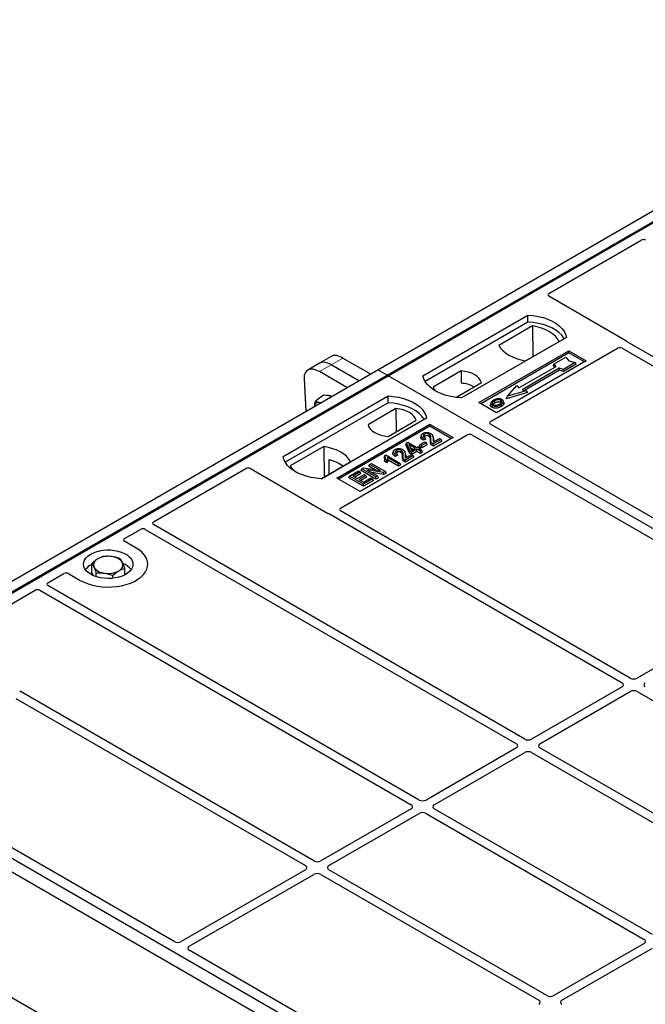
# Model space of a CAD drawing. Units: millimetres. Extents: x 0 to 420, y 0 to 297.
# Drawn here: x 260 to 298, y 127 to 187 of the extents above; entities that cross this region are included whole.
import ezdxf

# ---------------------------------------------------------------- set-up
doc = ezdxf.new("R2010")
doc.units = ezdxf.units.MM

msp = doc.modelspace()

# ---------------------------------------------------------------- linework, layer by layer
at = {"color": 7, "linetype": 'Continuous', "lineweight": 25}
for p, q in [((281.7338, 165.7817), (318.5034, 187.0083)), ((282.2995, 165.4552), (319.069, 186.6818)), ((282.3588, 165.4209), (319.1284, 186.6475)), ((292.1155, 170.4002), (297.7219, 173.6367)), ((296.7852, 167.5428), (292.1155, 170.2385)), ((284.4801, 165.4209), (290.8441, 169.0948)), ((290.8507, 168.676), (290.8441, 169.0948)), ((290.8507, 168.676), (284.6079, 165.0721)), ((291.1295, 168.4359), (289.0861, 167.2563)), ((291.1295, 168.4359), (291.1408, 166.5789)), ((293.1776, 167.7477), (286.8136, 164.0738)), ((290.7001, 166.3246), (292.7435, 167.5042)), ((314.6214, 157.2258), (296.8676, 167.4748)), ((278.9164, 166.5909), (278.2024, 166.1787)), ((287.8743, 163.7881), (293.319, 166.9313)), ((293.319, 166.8064), (287.9824, 163.7257)), ((288.58, 162.6443), (296.2723, 167.085)), ((293.319, 166.9313), (294.3796, 166.319)), ((293.319, 166.8064), (293.319, 166.9313)), ((294.2715, 166.2565), (293.319, 166.8064)), ((296.5536, 167.0845), (314.1264, 156.94)), ((278.2024, 166.1787), (277.4883, 165.7665)), ((280.5789, 165.115), (278.9087, 166.0792)), ((279.6227, 166.4914), (281.293, 165.5272)), ((294.3796, 166.319), (288.9349, 163.1758)), ((290.3044, 164.6793), (292.5672, 165.9855)), ((292.3975, 166.0303), (292.4399, 166.1325)), ((292.4799, 165.9352), (292.3975, 166.0303)), ((292.4399, 166.1325), (293.147, 166.5407)), ((292.5672, 165.9855), (292.4399, 166.1325)), ((293.7127, 166.2141), (293.0056, 165.8059)), ((293.7715, 166.1135), (293.0125, 165.6753)), ((293.147, 166.5407), (293.3356, 166.323)), ((293.3356, 166.323), (293.7127, 166.2141)), ((293.7715, 166.1135), (293.7127, 166.2141)), ((244.9643, 144.5551), (281.7338, 165.7817)), ((245.5299, 144.2286), (282.2995, 165.4552)), ((245.5893, 144.1943), (282.3588, 165.4209)), ((279.8648, 164.7028), (278.1946, 165.667)), ((282.2995, 165.4552), (281.7338, 165.7817)), ((282.3141, 165.3951), (282.2995, 165.4552)), ((358.0192, 121.7431), (282.3588, 165.4209)), ((286.7991, 165.7115), (285.1081, 164.7353)), ((286.7991, 165.7115), (286.8047, 164.967)), ((292.751, 165.8794), (290.4883, 164.5731)), ((292.7579, 165.7488), (290.6437, 164.5283)), ((293.0056, 165.8059), (292.751, 165.8794)), ((292.7579, 165.7488), (292.751, 165.8794)), ((293.0125, 165.6753), (292.7579, 165.7488)), ((293.0125, 165.6753), (293.0056, 165.8059)), ((277.2741, 165.2375), (277.3763, 163.2662)), ((286.467, 164.1054), (288.0242, 165.0043)), ((289.6115, 164.1731), (290.1771, 164.8262)), ((290.1771, 164.8262), (290.3044, 164.6793)), ((275.9949, 160.5225), (282.3588, 164.1963)), ((278.4525, 164.2412), (277.9564, 163.8743)), ((278.7369, 164.1999), (278.4525, 164.2412)), ((278.942, 164.17), (278.7369, 164.1999)), ((282.3654, 163.7776), (282.3588, 164.1963)), ((290.8207, 164.3935), (289.5336, 164.022)), ((290.7428, 164.4997), (289.6115, 164.1731)), ((290.4883, 164.5731), (290.7428, 164.4997)), ((290.7428, 164.4997), (290.8207, 164.3935)), ((282.3654, 163.7776), (276.1226, 160.1737)), ((288.9349, 163.1758), (287.8743, 163.7881)), ((288.6014, 163.7869), (288.5672, 163.6845)), ((289.3934, 163.7831), (289.3592, 163.8856)), ((289.5336, 164.022), (289.6115, 164.1731)), ((282.8393, 163.4255), (281.1483, 162.4494)), ((282.8393, 163.4255), (282.8498, 162.0172)), ((284.6923, 162.8492), (278.3283, 159.1754)), ((279.2475, 159.2162), (284.9044, 162.4818)), ((282.3734, 161.7421), (284.0644, 162.7183)), ((284.9044, 162.4818), (286.3186, 161.6654)), ((284.9044, 162.357), (284.9044, 162.4818)), ((306.1547, 152.337), (288.58, 162.4826)), ((284.9044, 162.357), (279.3557, 159.1538)), ((279.4762, 157.3888), (287.1685, 161.8295)), ((284.3837, 161.8246), (284.3496, 161.7225)), ((286.2105, 161.603), (284.9044, 162.357)), ((287.4486, 161.8295), (305.0234, 151.6838)), ((286.3186, 161.6654), (280.6618, 158.3998)), ((283.4369, 161.2431), (283.4755, 161.3431)), ((283.6641, 160.7176), (283.4369, 161.2431)), ((283.4755, 161.3431), (283.5523, 161.3874)), ((283.6955, 160.834), (283.4755, 161.3431)), ((283.5523, 161.3874), (284.1033, 161.0694)), ((284.0151, 161.0185), (283.6316, 161.2398)), ((283.6316, 161.2398), (283.7849, 160.8856)), ((284.2656, 161.1362), (284.3148, 161.2424)), ((284.3148, 161.2424), (284.5903, 161.4014)), ((284.414, 161.1851), (284.3148, 161.2424)), ((284.6895, 161.3442), (284.414, 161.1851)), ((284.7388, 161.238), (284.414, 161.0506)), ((284.6444, 161.5743), (284.4882, 161.5041)), ((284.5925, 161.6826), (284.4934, 161.6381)), ((284.5903, 161.4014), (284.6895, 161.3442)), ((284.6444, 161.5743), (284.5925, 161.6826)), ((284.7388, 161.238), (284.6895, 161.3442)), ((285.1049, 161.6801), (285.0707, 161.7827)), ((285.5733, 161.5617), (285.0884, 161.2818)), ((285.6226, 161.4556), (285.0886, 161.1474)), ((285.1105, 161.4091), (285.4741, 161.619)), ((285.4741, 161.619), (285.5733, 161.5617)), ((285.6226, 161.4556), (285.5733, 161.5617)), ((278.4723, 161.1291), (276.4289, 159.9494)), ((278.4723, 161.1291), (278.4835, 159.2721)), ((282.1683, 160.5885), (282.2255, 160.6215)), ((282.2255, 160.6215), (283.085, 160.1253)), ((282.6911, 160.8475), (282.6569, 160.7454)), ((282.8999, 160.7055), (282.8007, 160.6609)), ((282.9518, 160.5971), (282.8999, 160.7055)), ((283.4123, 160.7029), (283.378, 160.8055)), ((283.4178, 160.4319), (283.7815, 160.6419)), ((283.6641, 160.7176), (283.6955, 160.834)), ((283.7947, 160.6421), (283.6641, 160.7176)), ((283.7947, 160.7767), (283.6955, 160.834)), ((283.7092, 161.0604), (283.8985, 160.9512)), ((283.7815, 160.6419), (283.8807, 160.5846)), ((283.7849, 160.8856), (284.0151, 161.0185)), ((284.1143, 160.9612), (283.7947, 160.7767)), ((284.1143, 160.8266), (283.7947, 160.6421)), ((283.7947, 160.6421), (283.7947, 160.7767)), ((284.1033, 161.0694), (284.2024, 161.1266)), ((284.3237, 160.8403), (284.1143, 160.9612)), ((284.1143, 160.8266), (284.1143, 160.9612)), ((284.3237, 160.7058), (284.1143, 160.8266)), ((284.2024, 161.1266), (284.3016, 161.0694)), ((284.3016, 161.0694), (284.2024, 161.0121)), ((284.2024, 161.0121), (284.4118, 160.8912)), ((284.414, 161.0506), (284.2656, 161.1362)), ((284.3509, 160.9632), (284.3016, 161.0694)), ((284.3509, 160.9632), (284.319, 160.9448)), ((284.4118, 160.8912), (284.3237, 160.8403)), ((284.3237, 160.7058), (284.3237, 160.8403)), ((284.4611, 160.7851), (284.3237, 160.7058)), ((284.4611, 160.7851), (284.4118, 160.8912)), ((284.414, 161.0506), (284.414, 161.1851)), ((278.3171, 159.176), (280.0863, 160.1973)), ((278.7626, 160.3244), (278.7667, 159.4356)), ((281.2021, 159.9403), (281.2513, 160.0464)), ((281.2513, 160.0464), (281.3505, 160.1037)), ((281.9082, 159.6672), (281.2513, 160.0464)), ((281.3505, 160.1037), (282.199, 159.6138)), ((282.1683, 160.5885), (282.1276, 160.4873)), ((282.1428, 160.2293), (282.1814, 160.3416)), ((282.2949, 160.1415), (282.1428, 160.2293)), ((282.2806, 160.2843), (282.1814, 160.3416)), ((282.2949, 160.1415), (282.2806, 160.2843)), ((282.9969, 160.0744), (282.3247, 160.4625)), ((282.9969, 159.9398), (282.3601, 160.3074)), ((282.9518, 160.5971), (282.7955, 160.527)), ((283.085, 160.1253), (282.9969, 160.0744)), ((282.9969, 159.9398), (282.9969, 160.0744)), ((283.1343, 160.0191), (282.9969, 159.9398)), ((283.1343, 160.0191), (283.085, 160.1253)), ((283.8807, 160.5846), (283.3958, 160.3047)), ((283.9299, 160.4785), (283.396, 160.1702)), ((283.9299, 160.4785), (283.8807, 160.5846)), ((268.1271, 156.552), (273.7335, 159.7885)), ((274.0136, 159.7885), (278.6832, 157.0928)), ((280.0259, 159.339), (280.5659, 159.6507)), ((280.6651, 159.5935), (280.2243, 159.339)), ((280.7143, 159.4873), (280.3408, 159.2717)), ((280.4888, 159.1863), (280.9075, 159.4281)), ((280.5659, 159.6507), (280.6651, 159.5935)), ((280.7143, 159.4873), (280.6651, 159.5935)), ((280.7282, 159.6667), (280.7775, 159.7729)), ((281.626, 159.1484), (280.7282, 159.6667)), ((280.7775, 159.7729), (280.8825, 159.8335)), ((281.626, 159.283), (280.7775, 159.7729)), ((280.8825, 159.8335), (281.9082, 159.6672)), ((280.9075, 159.4281), (281.0067, 159.3708)), ((282.0935, 159.5529), (281.0693, 159.7189)), ((281.0693, 159.7189), (281.7252, 159.3403)), ((281.584, 159.7198), (281.2021, 159.9403)), ((282.1037, 159.4242), (281.3753, 159.5423)), ((282.199, 159.6138), (282.0935, 159.5529)), ((282.1037, 159.4242), (282.0935, 159.5529)), ((282.2483, 159.5077), (282.1037, 159.4242)), ((282.2483, 159.5077), (282.199, 159.6138)), ((280.6618, 158.3998), (279.2475, 159.2162)), ((279.9767, 159.2328), (280.0259, 159.339)), ((280.8744, 158.7146), (279.9767, 159.2328)), ((280.8744, 158.8492), (280.0259, 159.339)), ((280.2243, 159.339), (280.4888, 159.1863)), ((281.0067, 159.3708), (280.5879, 159.1291)), ((280.5879, 159.1291), (280.8744, 158.9637)), ((281.0559, 159.2647), (280.7045, 159.0618)), ((280.8744, 158.9637), (281.3263, 159.2245)), ((281.4254, 159.1672), (280.8744, 158.8492)), ((281.4747, 159.0611), (280.8744, 158.7146)), ((280.8744, 158.7146), (280.8744, 158.8492)), ((281.0559, 159.2647), (281.0067, 159.3708)), ((281.3263, 159.2245), (281.4254, 159.1672)), ((281.4747, 159.0611), (281.4254, 159.1672)), ((281.7252, 159.3403), (281.626, 159.283)), ((281.626, 159.1484), (281.626, 159.283)), ((281.7744, 159.2341), (281.626, 159.1484)), ((281.7744, 159.2341), (281.7252, 159.3403)), ((278.801, 157.0452), (296.5548, 146.7961)), ((297.0498, 147.0819), (279.477, 157.2264)), ((266.3768, 155.5416), (267.3517, 156.1043)), ((267.633, 156.1039), (290.1555, 143.1019)), ((290.6505, 143.3876), (268.128, 156.3896)), ((267.0853, 154.9709), (266.3768, 155.3799)), ((264.3822, 153.4883), (264.3822, 154.0351)), ((264.4693, 153.3068), (264.3822, 153.4883)), ((264.6597, 153.2343), (264.6597, 153.4569)), ((266.3943, 153.3489), (266.3943, 153.7344)), ((261.7278, 152.8578), (262.7026, 153.4205)), ((262.9827, 153.4205), (263.6912, 153.0115)), ((265.6658, 153.1402), (265.6658, 153.3066)), ((255.346, 149.1736), (260.9523, 152.4101)), ((261.2337, 152.4096), (283.7562, 139.4076)), ((284.2511, 139.6934), (261.7286, 152.6954)), ((305.0221, 151.4402), (297.4724, 147.0819)), ((296.5548, 146.5522), (291.0731, 143.3876)), ((259.7841, 145.8579), (277.3568, 135.7134)), ((277.8518, 135.9991), (260.0981, 146.2482)), ((291.5681, 143.1019), (297.0498, 146.2664)), ((297.4724, 146.2664), (310.6969, 138.6321)), ((321.8154, 100.1899), (244.9642, 144.5551)), ((321.1083, 99.7817), (244.2571, 144.1469)), ((321.2497, 100.5165), (245.5893, 144.1943)), ((290.1555, 142.8579), (284.6738, 139.6934)), ((304.7926, 135.2236), (291.5681, 142.8579)), ((285.1688, 139.4076), (290.6505, 142.5722)), ((291.0731, 142.5722), (304.2976, 134.9378)), ((269.3852, 131.1103), (251.8104, 141.256)), ((283.7562, 139.1637), (278.2745, 135.9991)), ((298.3933, 131.5293), (285.1688, 139.1637)), ((278.7694, 135.7134), (284.2511, 138.8779)), ((284.6738, 138.8779), (297.8983, 131.2436)), ((246.9857, 134.9663), (280.286, 115.7424)), ((277.3568, 135.4694), (269.8072, 131.1111)), ((270.3021, 130.8253), (277.8518, 135.1837)), ((278.2745, 135.1837), (291.499, 127.5493)), ((291.994, 127.8351), (278.7694, 135.4694)), ((297.8983, 130.9996), (292.4166, 127.8351)), ((283.5273, 122.9463), (270.3009, 130.5817)), ((292.9116, 127.5493), (298.3933, 130.7138))]:
    msp.add_line(p, q, dxfattribs=at)
at = {"color": 8, "linetype": 'Continuous', "lineweight": 18}
for p, q in [((278.1946, 165.667), (278.9087, 166.0792)), ((278.9087, 166.0792), (279.6227, 166.4914)), ((284.9284, 161.4676), (284.9633, 161.5732)), ((285.0898, 161.5874), (285.1246, 161.481)), ((283.3972, 160.6102), (283.432, 160.5039)), ((283.2358, 160.4904), (283.2706, 160.596))]:
    msp.add_line(p, q, dxfattribs=at)
at = {"color": 7, "linetype": 'Continuous', "lineweight": 25, "flags": 128}
for points in [[(290.8441, 169.0948), (291.1659, 169.0664), (291.479, 169.0148), (291.7782, 168.9408), (292.0589, 168.8455), (292.3163, 168.7305), (292.5465, 168.5976), (292.7458, 168.4489), (292.9109, 168.287), (293.0391, 168.1142), (293.1285, 167.9335), (293.1776, 167.7477)], [(293.0422, 167.6696), (293.0209, 167.7054), (292.8936, 167.876), (292.7301, 168.0361), (292.533, 168.183), (292.3054, 168.3144), (292.0509, 168.4282), (291.7737, 168.5226), (291.478, 168.5961), (291.1687, 168.6475), (290.8507, 168.676)], [(292.7435, 167.5042), (292.644, 167.6662), (292.5097, 167.8196), (292.3428, 167.962), (292.1461, 168.091), (291.9226, 168.2046), (291.6759, 168.3009), (291.4102, 168.3785), (291.1295, 168.4359)], [(289.0861, 167.2563), (289.1856, 167.0943), (289.3199, 166.9408), (289.4868, 166.7985), (289.6835, 166.6694), (289.907, 166.5558), (290.1537, 166.4595), (290.4195, 166.382), (290.7001, 166.3246)], [(286.8136, 164.0738), (286.4917, 164.1022), (286.1787, 164.1538), (285.8794, 164.2278), (285.5988, 164.3231), (285.3414, 164.4381), (285.1111, 164.571), (284.9119, 164.7197), (284.7468, 164.8816), (284.6186, 165.0544), (284.5292, 165.2351), (284.4801, 165.4209)], [(288.0242, 165.0043), (287.9756, 165.1357), (287.8905, 165.2607), (287.7711, 165.376), (287.6206, 165.4785), (287.4431, 165.5654), (287.2433, 165.6343), (287.0267, 165.6835), (286.7991, 165.7115)], [(282.3588, 164.1963), (282.6807, 164.168), (282.9937, 164.1164), (283.293, 164.0423), (283.5736, 163.9471), (283.8311, 163.832), (284.0613, 163.6991), (284.2605, 163.5505), (284.4256, 163.3885), (284.5538, 163.2158), (284.6432, 163.035), (284.6923, 162.8492)], [(285.1081, 164.7353), (285.1566, 164.6039), (285.2222, 164.5027)], [(278.2641, 163.7787), (278.2575, 163.7808), (278.1907, 163.7959)], [(284.5569, 162.7711), (284.5356, 162.8069), (284.4083, 162.9776), (284.2448, 163.1376), (284.0477, 163.2845), (283.8201, 163.4159), (283.5656, 163.5297), (283.2884, 163.6241), (282.9928, 163.6976), (282.6835, 163.749), (282.3654, 163.7776)], [(288.682, 163.6274), (288.6696, 163.5672), (288.6573, 163.507)], [(288.843, 163.7823), (288.8308, 163.8425), (288.8185, 163.9027)], [(289.1848, 163.8125), (289.1971, 163.8727), (289.2094, 163.9329)], [(289.2105, 163.6671), (289.2229, 163.607), (289.2352, 163.5468)], [(289.36, 163.8218), (289.3773, 163.7673), (289.3945, 163.7127)], [(284.0644, 162.7183), (284.0158, 162.8497), (283.9307, 162.9748), (283.8113, 163.0901), (283.6608, 163.1926), (283.4833, 163.2795), (283.2835, 163.3484), (283.0669, 163.3975), (282.8393, 163.4255)], [(281.1483, 162.4494), (281.1968, 162.3179), (281.2819, 162.1929), (281.4013, 162.0776), (281.5518, 161.9751), (281.7293, 161.8882), (281.9291, 161.8193), (282.1457, 161.7701), (282.3734, 161.7421)], [(284.5921, 161.7513), (284.5798, 161.8116), (284.5676, 161.8718)], [(284.8367, 161.7506), (284.8492, 161.8107), (284.8617, 161.8708)], [(284.4882, 161.5041), (284.4908, 161.5711), (284.4934, 161.6381)], [(285.0886, 161.1474), (285.0885, 161.2146), (285.0884, 161.2818)], [(280.0863, 160.1973), (279.9868, 160.3593), (279.8525, 160.5128), (279.6856, 160.6551), (279.4889, 160.7842), (279.2654, 160.8978), (279.0187, 160.9941), (278.7529, 161.0716), (278.4723, 161.1291)], [(282.7955, 160.527), (282.7981, 160.594), (282.8007, 160.6609)], [(282.8995, 160.7742), (282.8872, 160.8344), (282.8749, 160.8946)], [(283.1441, 160.7734), (283.1566, 160.8335), (283.169, 160.8936)], [(278.3283, 159.1754), (278.0065, 159.2037), (277.6934, 159.2553), (277.3942, 159.3294), (277.1136, 159.4247), (276.8561, 159.5397), (276.6259, 159.6726), (276.4266, 159.8212), (276.2615, 159.9832), (276.1333, 160.1559), (276.0439, 160.3367), (275.9949, 160.5225)], [(283.396, 160.1702), (283.3959, 160.2374), (283.3958, 160.3047)], [(276.4289, 159.9494), (276.5284, 159.7874), (276.6233, 159.6743)], [(263.6912, 153.0115), (263.9173, 152.8965), (264.1666, 152.7987), (264.4351, 152.7197), (264.7187, 152.6607), (265.0128, 152.6228), (265.3129, 152.6064), (265.6141, 152.6119), (265.9118, 152.6391), (266.2012, 152.6876), (266.4778, 152.7567), (266.7373, 152.8453), (266.9754, 152.9519), (267.1885, 153.075), (267.3732, 153.2124), (267.5267, 153.3622), (267.6464, 153.5219), (267.7305, 153.689), (267.7776, 153.8608), (267.7871, 154.0347), (267.7587, 154.2079), (267.693, 154.3777), (267.5909, 154.5415), (267.454, 154.6965), (267.2846, 154.8404), (267.0853, 154.9709)], [(263.6912, 153.0115), (263.9173, 152.8965), (264.1666, 152.7987), (264.4351, 152.7197), (264.7187, 152.6607), (265.0128, 152.6228), (265.3129, 152.6064), (265.6141, 152.6119), (265.9118, 152.6391), (266.2012, 152.6876), (266.4778, 152.7567), (266.7373, 152.8453), (266.9754, 152.9519), (267.1885, 153.075), (267.3732, 153.2124), (267.5267, 153.3622), (267.6464, 153.5219), (267.7305, 153.689), (267.7776, 153.8608), (267.7871, 154.0347), (267.7587, 154.2079), (267.693, 154.3777), (267.5909, 154.5415), (267.454, 154.6965), (267.2846, 154.8404), (267.0853, 154.9709)], [(264.3276, 153.3789), (264.1781, 153.4795), (264.057, 153.5922), (263.9671, 153.7142), (263.9105, 153.8427), (263.8885, 153.9746), (263.9017, 154.107), (263.9498, 154.2366), (264.0315, 154.3605), (264.1451, 154.4757), (264.2877, 154.5796), (264.4562, 154.6697), (264.6466, 154.7439), (264.8543, 154.8004), (265.0745, 154.838), (265.3021, 154.8557), (265.5317, 154.8532), (265.758, 154.8304), (265.9755, 154.788), (266.1793, 154.7269), (266.3646, 154.6486), (266.527, 154.5548), (266.6627, 154.4479), (266.7685, 154.3302), (266.842, 154.2046), (266.8814, 154.074), (266.8858, 153.9415), (266.8551, 153.8101), (266.79, 153.6829), (266.6921, 153.563), (266.5636, 153.4532), (266.4075, 153.3559), (266.2276, 153.2735), (266.028, 153.208), (265.8134, 153.1608), (265.5888, 153.133), (265.3595, 153.1254), (265.1309, 153.1381), (264.9084, 153.1708), (264.697, 153.2227), (264.5019, 153.2926), (264.3276, 153.3789)]]:
    msp.add_lwpolyline(points, dxfattribs=at)
at = {"color": 7, "linetype": 'Continuous', "lineweight": 25}
for centre, radius, start, end in [((286.6871, 163.0251), 1.9455, 62.50722, 86.535942), ((278.742, 163.832), 0.3994, 58.855493, 106.270663), ((278.1427, 163.5699), 0.2311, 78.009689, 178.668), ((278.182, 157.8118), 2.5788, 55.588317, 76.989624), ((264.8885, 153.9489), 0.3923, 111.224452, 200.477166), ((265.386, 153.097), 1.3754, 80.46775, 117.709818), ((265.5669, 153.6232), 0.8315, 34.079191, 86.768976), ((265.888, 153.9519), 0.3923, 291.224452, 20.477166), ((264.8437, 153.0298), 1.0566, 115.898135, 143.071224), ((265.2096, 154.2775), 0.8315, 214.079191, 266.768976), ((265.3905, 154.8038), 1.3754, 260.46775, 297.709818), ((265.8877, 152.9856), 1.1192, 37.349437, 69.003353)]:
    msp.add_arc(centre, radius, start, end, dxfattribs=at)
for centre, major_axis, ratio, start_param, end_param in [((297.863, 173.5533), (0.2001, -0.0011), 0.5843117, 0.7975768, 2.3562431), ((292.2611, 170.3194), (0.2039, 0), 0.5662124, 2.3658797, 3.9173056), ((296.6396, 167.4619), (0.2039, 0), 0.5662124, 0.4269456, 0.775713), ((279.7718, 165.3527), (-0.8882, 1.2169), 0.4919634, 5.4451027, 6.2304196), ((296.4134, 167.0016), (0.2001, -0.0011), 0.5843117, 0.7975768, 2.3562431), ((278.3437, 164.5283), (-0.8882, 1.2169), 0.4919634, 5.4451027, 6.9286326), ((279.0577, 164.9405), (-0.8882, 1.2169), 0.4919634, 5.4451027, 6.2304196), ((288.7256, 162.5635), (0.2039, 0), 0.5662124, 2.3658797, 3.9173056), ((287.3086, 161.7455), (0.2, 0), 0.5885797, 0.7950833, 2.3465093), ((273.8735, 159.7045), (0.2, 0), 0.5885797, 0.7950833, 2.3465093), ((278.8233, 157.1768), (0.2, 0), 0.5885797, 3.936676, 4.2854434), ((279.6207, 157.3074), (0.2026, -0.001), 0.5703075, 2.3680836, 3.9267499), ((268.2716, 156.4706), (0.2026, -0.001), 0.5703075, 2.3680836, 3.9267499), ((267.4927, 156.0209), (0.2001, -0.0011), 0.5843117, 0.7975768, 2.3562431), ((266.5224, 155.4607), (0.2039, 0), 0.5662124, 2.3658797, 3.9173056), ((262.8427, 153.3365), (0.2, 0), 0.5885797, 0.7950833, 2.3465093), ((261.8723, 152.7763), (0.2026, -0.001), 0.5703075, 2.3680836, 3.9267499), ((261.0934, 152.3267), (0.2001, -0.0011), 0.5843117, 0.7975768, 2.3562431), ((297.2611, 147.2057), (0.3, 0), 0.5816896, 3.9307889, 5.493989), ((259.87, 146.2353), (0.2039, 0), 0.5662124, 0.4269456, 0.775713), ((296.3402, 146.6741), (0.3023, 0), 0.5729191, 5.5015852, 7.0647854), ((297.2611, 146.1425), (0.3, 0), 0.5816896, 0.7891963, 2.3523964), ((298.182, 146.6741), (0.3023, 0), 0.5729191, 2.3599926, 3.9231927), ((290.8618, 143.5115), (0.3, 0), 0.5816896, 3.9307889, 5.493989), ((289.9409, 142.9799), (0.3023, 0), 0.5729191, 5.5015852, 7.0647854), ((291.7826, 142.9799), (0.3023, 0), 0.5729191, 2.3599926, 3.9231927), ((290.8618, 142.4483), (0.3, 0), 0.5816896, 0.7891963, 2.3523964), ((283.5416, 139.2857), (0.3023, 0), 0.5729191, 5.5015852, 7.0647854), ((284.4625, 139.8173), (0.3, 0), 0.5816896, 3.9307889, 5.493989), ((285.3833, 139.2857), (0.3023, 0), 0.5729191, 2.3599926, 3.9231927), ((284.4625, 138.7541), (0.3, 0), 0.5816896, 0.7891963, 2.3523964), ((277.1423, 135.5914), (0.3023, 0), 0.5729191, 5.5015852, 7.0647854), ((278.0631, 136.123), (0.3, 0), 0.5816896, 3.9307889, 5.493989), ((278.984, 135.5914), (0.3023, 0), 0.5729191, 2.3599926, 3.9231927), ((278.0631, 135.0598), (0.3, 0), 0.5816896, 0.7891963, 2.3523964), ((269.5968, 131.2355), (0.3002, 0.0016), 0.5843117, 3.9269422, 5.4856085), ((270.5177, 130.7039), (0.3039, 0.0015), 0.5703075, 2.3564354, 3.9151017), ((297.6837, 131.1216), (0.3023, 0), 0.5729191, 5.5015852, 7.0647854), ((292.2053, 127.9589), (0.3, 0), 0.5816896, 3.9307889, 5.493989), ((291.2844, 127.4273), (0.3023, 0), 0.5729191, 5.5015852, 7.0647854), ((293.1261, 127.4273), (0.3023, 0), 0.5729191, 2.3599926, 3.9231927)]:
    msp.add_ellipse(centre, major_axis=major_axis, ratio=ratio, start_param=start_param, end_param=end_param, dxfattribs=at)
for points, knots in [([(296.8676, 167.4748), (296.8594, 167.48), (296.847, 167.4879), (296.8336, 167.5), (296.828, 167.5065), (296.8252, 167.5097)], [0, 0, 0, 0, 0.492054, 0.745003, 1, 1, 1, 1]), ([(296.8676, 167.4748), (296.8594, 167.48), (296.847, 167.4879), (296.8336, 167.5), (296.828, 167.5065), (296.8252, 167.5097)], [0, 0, 0, 0, 0.492054, 0.745003, 1, 1, 1, 1]), ([(277.9108, 163.5748), (277.9112, 163.5857), (277.9138, 163.6777), (277.9364, 163.7822), (277.9564, 163.8743)], [0, 0, 0, 0, 0.1181991, 1, 1, 1, 1]), ([(277.9564, 163.8743), (277.9886, 163.8572), (278.0536, 163.8228), (278.1447, 163.805), (278.1907, 163.7959)], [0, 0, 0, 0, 0.495458, 1, 1, 1, 1]), ([(278.1907, 163.7959), (278.1975, 163.795), (278.2257, 163.7909), (278.2578, 163.7899), (278.2823, 163.7892)], [0, 0, 0, 0, 0.2394511, 1, 1, 1, 1]), ([(288.6573, 163.507), (288.6299, 163.5266), (288.5774, 163.5641), (288.5541, 163.6296), (288.5654, 163.6682), (288.5702, 163.6843)], [0, 0, 0, 0, 0.3897797, 0.7444413, 1, 1, 1, 1]), ([(288.7572, 163.937), (288.7119, 163.9078), (288.6394, 163.8611), (288.5916, 163.7783), (288.5945, 163.709), (288.6339, 163.6575), (288.6704, 163.6346), (288.682, 163.6274)], [0, 0, 0, 0, 0.3325679, 0.5325557, 0.7334733, 0.9154545, 1, 1, 1, 1]), ([(288.682, 163.6274), (288.7099, 163.6142), (288.7654, 163.5881), (288.8703, 163.5747), (288.9863, 163.582), (289.1056, 163.6123), (289.1757, 163.649), (289.2105, 163.6671)], [0, 0, 0, 0, 0.1799525, 0.35776, 0.5239108, 0.7638868, 1, 1, 1, 1]), ([(288.8185, 163.9027), (288.7815, 163.8794), (288.7258, 163.8443), (288.6849, 163.7846), (288.6823, 163.7363), (288.707, 163.6947), (288.7377, 163.6746), (288.7504, 163.6663)], [0, 0, 0, 0, 0.3487782, 0.5256436, 0.7035392, 0.8772481, 1, 1, 1, 1]), ([(288.7298, 163.6845), (288.7402, 163.6993), (288.766, 163.7363), (288.8142, 163.7651), (288.843, 163.7823)], [0, 0, 0, 0, 0.4024623, 1, 1, 1, 1]), ([(288.7504, 163.6663), (288.769, 163.6574), (288.8085, 163.6386), (288.8852, 163.6283), (288.9485, 163.6308), (288.9822, 163.6378), (288.9917, 163.6397)], [0, 0, 0, 0, 0.2772344, 0.5863977, 0.8834174, 1, 1, 1, 1]), ([(289.0153, 164.0181), (288.989, 164.0146), (288.9381, 164.008), (288.8475, 163.983), (288.7929, 163.9552), (288.7572, 163.937)], [0, 0, 0, 0, 0.2715334, 0.5236266, 1, 1, 1, 1]), ([(289.2094, 163.9329), (289.1898, 163.9423), (289.1492, 163.9617), (289.0669, 163.9716), (288.9808, 163.9661), (288.8938, 163.9422), (288.8452, 163.9167), (288.8185, 163.9027)], [0, 0, 0, 0, 0.1722586, 0.3544734, 0.5544845, 0.7546244, 1, 1, 1, 1]), ([(288.843, 163.7823), (288.8817, 163.802), (288.9392, 163.8314), (289.0386, 163.8449), (289.1076, 163.8413), (289.1565, 163.8275), (289.1775, 163.8164), (289.1848, 163.8125)], [0, 0, 0, 0, 0.394043, 0.5859829, 0.7782965, 0.9225808, 1, 1, 1, 1]), ([(288.9917, 163.6397), (289.016, 163.6462), (289.0568, 163.6572), (289.1081, 163.679), (289.1349, 163.6936), (289.1484, 163.701)], [0, 0, 0, 0, 0.4194929, 0.7078054, 1, 1, 1, 1]), ([(289.2778, 163.9718), (289.2478, 163.986), (289.1893, 164.0137), (289.0916, 164.0235), (289.0355, 164.0195), (289.0153, 164.0181)], [0, 0, 0, 0, 0.4040119, 0.785311, 1, 1, 1, 1]), ([(289.1484, 163.701), (289.1832, 163.7233), (289.2376, 163.758), (289.2747, 163.8186), (289.2745, 163.8661), (289.2504, 163.9059), (289.2222, 163.9244), (289.2094, 163.9329)], [0, 0, 0, 0, 0.3395001, 0.5293758, 0.720047, 0.8728419, 1, 1, 1, 1]), ([(289.1848, 163.8125), (289.1997, 163.8029), (289.2224, 163.7884), (289.2283, 163.7696), (289.2303, 163.7631)], [0, 0, 0, 0, 0.6601717, 1, 1, 1, 1]), ([(289.2105, 163.6671), (289.2289, 163.6785), (289.2658, 163.7012), (289.3261, 163.7507), (289.3467, 163.7938), (289.36, 163.8218)], [0, 0, 0, 0, 0.2596996, 0.5198682, 1, 1, 1, 1]), ([(289.3945, 163.7127), (289.3804, 163.6828), (289.3587, 163.6367), (289.2947, 163.5835), (289.2552, 163.5591), (289.2352, 163.5468)], [0, 0, 0, 0, 0.4786783, 0.7367445, 1, 1, 1, 1]), ([(289.36, 163.8218), (289.3624, 163.8477), (289.3665, 163.8915), (289.3244, 163.9422), (289.2909, 163.9635), (289.2778, 163.9718)], [0, 0, 0, 0, 0.4693354, 0.7941024, 1, 1, 1, 1]), ([(289.3876, 163.7825), (289.3929, 163.7704), (289.403, 163.7473), (289.3972, 163.7238), (289.3945, 163.7127)], [0, 0, 0, 0, 0.5255704, 1, 1, 1, 1]), ([(289.2352, 163.5468), (289.175, 163.5173), (289.0813, 163.4713), (288.9179, 163.4474), (288.7908, 163.4554), (288.7045, 163.4816), (288.6669, 163.5018), (288.6573, 163.507)], [0, 0, 0, 0, 0.3601554, 0.5603298, 0.7622345, 0.9389523, 1, 1, 1, 1]), ([(284.4934, 161.6381), (284.4551, 161.6676), (284.396, 161.7131), (284.3713, 161.7893), (284.3889, 161.8482), (284.4324, 161.8933), (284.4689, 161.916), (284.4827, 161.9246)], [0, 0, 0, 0, 0.3403048, 0.5247816, 0.7095663, 0.8906547, 1, 1, 1, 1]), ([(284.4827, 161.9246), (284.5152, 161.9409), (284.5704, 161.9685), (284.6712, 161.9855), (284.7651, 161.9811), (284.865, 161.9628), (284.9213, 161.9354), (284.9515, 161.9207)], [0, 0, 0, 0, 0.2432358, 0.4130318, 0.5829053, 0.7761102, 1, 1, 1, 1]), ([(284.5676, 161.8718), (284.5491, 161.8589), (284.5163, 161.8361), (284.5008, 161.7937), (284.5083, 161.7548), (284.5397, 161.7163), (284.5737, 161.6946), (284.5925, 161.6826)], [0, 0, 0, 0, 0.231191, 0.4109659, 0.5906807, 0.7736089, 1, 1, 1, 1]), ([(284.8617, 161.8708), (284.8437, 161.8798), (284.8092, 161.8972), (284.7432, 161.9089), (284.6758, 161.9082), (284.6139, 161.8952), (284.582, 161.8791), (284.5676, 161.8718)], [0, 0, 0, 0, 0.2161363, 0.415134, 0.6137642, 0.8255537, 1, 1, 1, 1]), ([(284.9633, 161.5732), (284.9644, 161.609), (284.9667, 161.6854), (284.9518, 161.7853), (284.8985, 161.8476), (284.867, 161.8674), (284.8617, 161.8708)], [0, 0, 0, 0, 0.3467871, 0.7400269, 0.9558936, 1, 1, 1, 1]), ([(284.9515, 161.9207), (284.983, 161.898), (285.0526, 161.848), (285.0892, 161.7292), (285.0896, 161.641), (285.0898, 161.5874)], [0, 0, 0, 0, 0.24438152, 0.54034795, 1, 1, 1, 1]), ([(284.4882, 161.5041), (284.4449, 161.5354), (284.3772, 161.5844), (284.336, 161.6641), (284.3477, 161.7044), (284.3529, 161.7223)], [0, 0, 0, 0, 0.4955875, 0.7758436, 1, 1, 1, 1]), ([(284.5921, 161.7513), (284.5769, 161.7421), (284.5579, 161.7307), (284.5516, 161.7156), (284.5503, 161.7127)], [0, 0, 0, 0, 0.801442, 1, 1, 1, 1]), ([(284.8367, 161.7506), (284.8184, 161.7596), (284.786, 161.7755), (284.7257, 161.7832), (284.67, 161.7804), (284.6241, 161.7682), (284.601, 161.756), (284.5921, 161.7513)], [0, 0, 0, 0, 0.2605293, 0.4596788, 0.6584466, 0.86758, 1, 1, 1, 1]), ([(284.9284, 161.4676), (284.9296, 161.5035), (284.9316, 161.5621), (284.9217, 161.6434), (284.8965, 161.7057), (284.8542, 161.7375), (284.8367, 161.7506)], [0, 0, 0, 0, 0.3653773, 0.5956607, 0.83289, 1, 1, 1, 1]), ([(285.0886, 161.1474), (285.0486, 161.1742), (284.9631, 161.2315), (284.9273, 161.3484), (284.9281, 161.4277), (284.9284, 161.4676)], [0, 0, 0, 0, 0.304315, 0.6500306, 1, 1, 1, 1]), ([(285.0884, 161.2818), (285.0682, 161.2959), (285.0127, 161.3343), (284.9616, 161.4358), (284.9626, 161.5203), (284.9633, 161.5732)], [0, 0, 0, 0, 0.1767644, 0.4851842, 1, 1, 1, 1]), ([(285.0898, 161.5874), (285.0895, 161.5695), (285.089, 161.5336), (285.0868, 161.4737), (285.1019, 161.4326), (285.1105, 161.4091)], [0, 0, 0, 0, 0.29999421, 0.60003826, 1, 1, 1, 1]), ([(285.0984, 161.6792), (285.1043, 161.6661), (285.1333, 161.6016), (285.1285, 161.5345), (285.1246, 161.481)], [0, 0, 0, 0, 0.2029095, 1, 1, 1, 1]), ([(285.1246, 161.481), (285.1236, 161.4631), (285.1223, 161.4418), (285.1241, 161.4205), (285.1244, 161.4171)], [0, 0, 0, 0, 0.8411808, 1, 1, 1, 1]), ([(282.7955, 160.527), (282.7523, 160.5583), (282.6846, 160.6073), (282.6434, 160.6869), (282.655, 160.7272), (282.6602, 160.7452)], [0, 0, 0, 0, 0.4955875, 0.7758436, 1, 1, 1, 1]), ([(282.8007, 160.6609), (282.7624, 160.6904), (282.7033, 160.7359), (282.6787, 160.8121), (282.6963, 160.871), (282.7397, 160.9162), (282.7763, 160.9389), (282.79, 160.9474)], [0, 0, 0, 0, 0.34030476, 0.52478159, 0.70956632, 0.89065468, 1, 1, 1, 1]), ([(282.79, 160.9474), (282.8226, 160.9637), (282.8778, 160.9914), (282.9786, 161.0083), (283.0725, 161.004), (283.1723, 160.9857), (283.2287, 160.9583), (283.2589, 160.9435)], [0, 0, 0, 0, 0.24323581, 0.41303179, 0.58290533, 0.77611022, 1, 1, 1, 1]), ([(282.8749, 160.8946), (282.8565, 160.8818), (282.8237, 160.8589), (282.8081, 160.8166), (282.8156, 160.7777), (282.8471, 160.7391), (282.8811, 160.7175), (282.8999, 160.7055)], [0, 0, 0, 0, 0.231191, 0.4109659, 0.5906807, 0.7736089, 1, 1, 1, 1]), ([(282.8995, 160.7742), (282.8842, 160.765), (282.8652, 160.7535), (282.8589, 160.7385), (282.8577, 160.7355)], [0, 0, 0, 0, 0.801442, 1, 1, 1, 1]), ([(283.169, 160.8936), (283.151, 160.9027), (283.1165, 160.9201), (283.0506, 160.9318), (282.9832, 160.931), (282.9213, 160.9181), (282.8893, 160.9019), (282.8749, 160.8946)], [0, 0, 0, 0, 0.2161363, 0.415134, 0.6137642, 0.8255537, 1, 1, 1, 1]), ([(283.1441, 160.7734), (283.1257, 160.7824), (283.0934, 160.7984), (283.0331, 160.8061), (282.9773, 160.8032), (282.9314, 160.791), (282.9084, 160.7789), (282.8995, 160.7742)], [0, 0, 0, 0, 0.2605293, 0.4596788, 0.6584466, 0.86758, 1, 1, 1, 1]), ([(283.2358, 160.4904), (283.237, 160.5264), (283.2389, 160.5849), (283.229, 160.6663), (283.2039, 160.7286), (283.1616, 160.7603), (283.1441, 160.7734)], [0, 0, 0, 0, 0.3653773, 0.5956607, 0.83289, 1, 1, 1, 1]), ([(283.2706, 160.596), (283.2717, 160.6318), (283.2741, 160.7082), (283.2591, 160.8082), (283.2058, 160.8704), (283.1744, 160.8903), (283.169, 160.8936)], [0, 0, 0, 0, 0.3467871, 0.7400269, 0.9558936, 1, 1, 1, 1]), ([(283.2589, 160.9435), (283.2904, 160.9209), (283.36, 160.8708), (283.3966, 160.752), (283.3969, 160.6639), (283.3972, 160.6102)], [0, 0, 0, 0, 0.2443815, 0.540348, 1, 1, 1, 1]), ([(283.3972, 160.6102), (283.3969, 160.5923), (283.3963, 160.5565), (283.3942, 160.4965), (283.4092, 160.4554), (283.4178, 160.4319)], [0, 0, 0, 0, 0.2999942, 0.6000383, 1, 1, 1, 1]), ([(283.4057, 160.702), (283.4116, 160.689), (283.4406, 160.6245), (283.4358, 160.5574), (283.432, 160.5039)], [0, 0, 0, 0, 0.2029095, 1, 1, 1, 1]), ([(282.1582, 160.2764), (282.1629, 160.289), (282.1761, 160.3244), (282.1759, 160.397), (282.1457, 160.4533), (282.1276, 160.4873)], [0, 0, 0, 0, 0.179269, 0.505833, 1, 1, 1, 1]), ([(282.1814, 160.3416), (282.191, 160.3677), (282.2096, 160.418), (282.211, 160.5025), (282.1837, 160.5575), (282.1683, 160.5885)], [0, 0, 0, 0, 0.3191502, 0.6153949, 1, 1, 1, 1]), ([(282.3247, 160.4625), (282.3251, 160.4377), (282.3263, 160.3772), (282.2976, 160.3188), (282.2806, 160.2843)], [0, 0, 0, 0, 0.408613, 1, 1, 1, 1]), ([(282.3601, 160.3074), (282.3551, 160.2794), (282.3451, 160.2225), (282.3118, 160.1687), (282.2949, 160.1415)], [0, 0, 0, 0, 0.4935276, 1, 1, 1, 1]), ([(282.3601, 160.3074), (282.3549, 160.3334), (282.3445, 160.3853), (282.3313, 160.4367), (282.3247, 160.4625)], [0, 0, 0, 0, 0.4994493, 1, 1, 1, 1]), ([(283.396, 160.1702), (283.356, 160.197), (283.2705, 160.2544), (283.2347, 160.3712), (283.2354, 160.4505), (283.2358, 160.4904)], [0, 0, 0, 0, 0.304315, 0.6500306, 1, 1, 1, 1]), ([(283.3958, 160.3047), (283.3756, 160.3187), (283.32, 160.3572), (283.2689, 160.4587), (283.27, 160.5432), (283.2706, 160.596)], [0, 0, 0, 0, 0.1767644, 0.4851842, 1, 1, 1, 1]), ([(283.432, 160.5039), (283.4309, 160.486), (283.4297, 160.4646), (283.4315, 160.4433), (283.4318, 160.44)], [0, 0, 0, 0, 0.8411808, 1, 1, 1, 1]), ([(278.7405, 157.0697), (278.7513, 157.0664), (278.7676, 157.0614), (278.7873, 157.0527), (278.7965, 157.0477), (278.801, 157.0452)], [0, 0, 0, 0, 0.4919699, 0.7449892, 1, 1, 1, 1]), ([(278.7405, 157.0697), (278.7513, 157.0664), (278.7676, 157.0614), (278.7873, 157.0527), (278.7965, 157.0477), (278.801, 157.0452)], [0, 0, 0, 0, 0.4919699, 0.7449892, 1, 1, 1, 1]), ([(264.7465, 154.3146), (264.7378, 154.3095), (264.6724, 154.2705), (264.5491, 154.1837), (264.4382, 154.0849), (264.3822, 154.0351)], [0, 0, 0, 0, 0.07009, 0.5307844, 1, 1, 1, 1]), ([(264.3822, 154.0351), (264.4047, 154.0065), (264.4502, 153.9487), (264.4972, 153.8576), (264.5209, 153.8116)], [0, 0, 0, 0, 0.495458, 1, 1, 1, 1]), ([(265.1107, 154.4629), (265.0516, 154.4465), (264.9322, 154.4134), (264.8087, 154.3477), (264.7465, 154.3146)], [0, 0, 0, 0, 0.495458, 1, 1, 1, 1]), ([(265.6138, 154.4534), (265.5763, 154.4583), (265.4061, 154.4808), (265.2401, 154.4707), (265.1107, 154.4629)], [0, 0, 0, 0, 0.22036392, 1, 1, 1, 1]), ([(266.1168, 154.3126), (266.0847, 154.325), (265.9209, 154.3882), (265.7506, 154.4243), (265.6138, 154.4534)], [0, 0, 0, 0, 0.1963527, 1, 1, 1, 1]), ([(266.2556, 154.0891), (266.2523, 154.0959), (266.2274, 154.1472), (266.1804, 154.2307), (266.1381, 154.2851), (266.1168, 154.3126)], [0, 0, 0, 0, 0.07009, 0.5307844, 1, 1, 1, 1]), ([(266.3943, 153.7344), (266.3718, 153.7997), (266.3263, 153.9315), (266.2793, 154.0363), (266.2556, 154.0891)], [0, 0, 0, 0, 0.495458, 1, 1, 1, 1]), ([(264.5209, 153.8116), (264.5242, 153.8047), (264.5491, 153.7522), (264.5961, 153.64), (264.6384, 153.5183), (264.6597, 153.4569)], [0, 0, 0, 0, 0.07009, 0.5307844, 1, 1, 1, 1]), ([(264.6597, 153.4569), (264.7891, 153.4648), (264.955, 153.4748), (265.1252, 153.4523), (265.1627, 153.4474)], [0, 0, 0, 0, 0.7796361, 1, 1, 1, 1]), ([(265.1627, 153.4474), (265.2996, 153.4184), (265.4699, 153.3823), (265.6336, 153.319), (265.6658, 153.3066)], [0, 0, 0, 0, 0.8036473, 1, 1, 1, 1]), ([(265.6658, 153.3066), (265.7249, 153.3597), (265.8443, 153.4668), (265.9678, 153.5461), (266.0301, 153.5861)], [0, 0, 0, 0, 0.495458, 1, 1, 1, 1]), ([(266.0301, 153.5861), (266.0387, 153.5911), (266.1041, 153.6289), (266.2274, 153.687), (266.3383, 153.7185), (266.3943, 153.7344)], [0, 0, 0, 0, 0.07009, 0.5307844, 1, 1, 1, 1]), ([(260.0981, 146.2482), (260.0899, 146.2534), (260.0774, 146.2613), (260.0641, 146.2734), (260.0585, 146.2799), (260.0557, 146.2831)], [0, 0, 0, 0, 0.492054, 0.745003, 1, 1, 1, 1]), ([(260.0981, 146.2482), (260.0899, 146.2534), (260.0774, 146.2613), (260.0641, 146.2734), (260.0585, 146.2799), (260.0557, 146.2831)], [0, 0, 0, 0, 0.492054, 0.745003, 1, 1, 1, 1])]:
    msp.add_open_spline(points, degree=3, knots=knots, dxfattribs=at)

doc.saveas('drawing.dxf')
